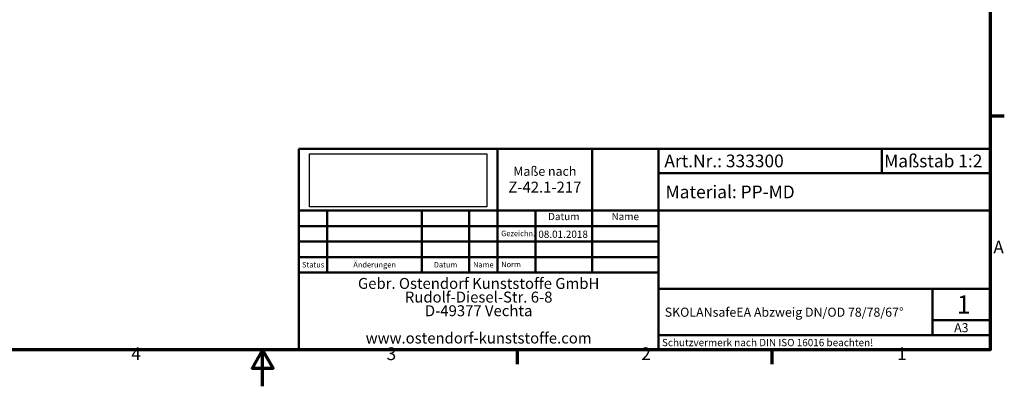
# Model space of a CAD drawing. Units: millimetres. Extents: x 0 to 840, y 0 to 594.
# Drawn here: x 286 to 828, y 0 to 201 of the extents above; entities that cross this region are included whole.
import ezdxf
from ezdxf.enums import TextEntityAlignment as Align

# ---------------------------------------------------------------- set-up
doc = ezdxf.new("R2010")
doc.units = ezdxf.units.MM
doc.header["$LTSCALE"] = 2
doc.layers.add('Rahmen (ISO)', color=7, linetype='Continuous', lineweight=70)
doc.layers.add('Titel (ISO)', color=7, linetype='Continuous', lineweight=50)
doc.styles.add('Notiztext (DIN)', font='isocpeur.ttf')
doc.styles.add('Textstil13', font='isocpeur.ttf')
doc.styles.add('Textstil14', font='isocpeur.ttf')
doc.styles.add('Textstil15', font='isocpeur.ttf')
doc.styles.add('Textstil16', font='isocpeur.ttf')
doc.styles.add('Textstil19', font='isocpeur.ttf')
picture_1 = doc.add_image_def('image1.bmp', size_in_pixel=(300, 90))

# ---------------------------------------------------------------- blocks, each defined once
blk = doc.blocks.new('Ränder Vorgaberahmen')
at = {"layer": 'Rahmen (ISO)'}
for p, q in [((410, 74.25), (413.9, 74.25)), ((280, 10), (280, 6.1)), ((350, 10), (350, 6.1))]:
    blk.add_line(p, q, dxfattribs=at)
at = {"layer": 'Rahmen (ISO)', "flags": 128}
for points in [[(10, 10), (10, 287), (410, 287), (410, 10), (10, 10)], [(210, 0), (210, 10), (207.11, 5), (212.89, 5), (210, 10)]]:
    blk.add_lwpolyline(points, dxfattribs=at)
at = {"layer": 'Rahmen (ISO)', "char_height": 3.5, "attachment_point": 7, "style": 'Notiztext (DIN)'}
for s, insert in [('A', (410.88, 35.38)), ('4', (173.9, 6.1)), ('3', (244.08, 6.1)), ('2', (314.08, 6.1)), ('1', (384.42, 6.1))]:
    blk.add_mtext(s, dxfattribs=dict(at, insert=insert))
blk = doc.blocks.new('Schriftfelder Ostendorf')
at = {"layer": 'Titel (ISO)'}
for p, q in [((289.83, 155.69), (99.83, 155.69)), ((99.83, 155.69), (99.83, 100.44)), ((154.43, 121.69), (154.43, 155.69)), ((180.43, 138.69), (180.43, 155.69)), ((198.63, 100.44), (198.63, 155.69)), ((260.05, 155.69), (260.05, 148.94)), ((289.83, 100.44), (289.83, 155.69)), ((198.63, 148.94), (289.83, 148.94)), ((99.83, 138.69), (289.83, 138.69)), ((107.63, 121.69), (107.63, 138.69)), ((133.63, 121.69), (133.63, 138.69)), ((146.63, 121.69), (146.63, 138.69)), ((164.83, 121.69), (164.83, 138.69)), ((180.43, 121.69), (180.43, 138.69)), ((99.83, 134.44), (154.43, 134.44)), ((154.43, 134.44), (198.63, 134.44)), ((99.83, 130.19), (154.43, 130.19)), ((154.43, 130.19), (198.63, 130.19)), ((99.83, 125.94), (154.43, 125.94)), ((154.43, 125.94), (198.63, 125.94)), ((99.83, 121.69), (154.43, 121.69)), ((99.83, 121.69), (198.63, 121.69)), ((154.43, 121.69), (198.63, 121.69)), ((198.63, 117.2), (289.83, 117.2)), ((274.03, 104.45), (274.03, 117.2)), ((274.03, 108.59), (289.83, 108.59)), ((198.63, 104.45), (289.83, 104.45)), ((99.83, 100.44), (289.83, 100.44))]:
    blk.add_line(p, q, dxfattribs=at)
at = {"layer": 'Titel (ISO)', "style": 'Textstil16'}
for s, p in [('Datum', (172.63, 135.44)), ('Name', (189.53, 135.44))]:
    blk.add_text(s, height=2, dxfattribs=at).set_placement(p, align=Align.BOTTOM_CENTER)
at = {"layer": 'Titel (ISO)', "style": 'Textstil15'}
for s, p in [('Gezeichn.', (155.43, 131.19)), ('Norm', (155.43, 122.69))]:
    blk.add_text(s, height=1.5, dxfattribs=at).set_placement(p, align=Align.BOTTOM_LEFT)
for s, p in [('Status', (103.73, 123.82)), ('Änderungen', (120.63, 123.82)), ('Datum', (140.13, 123.82)), ('Name', (150.53, 123.82))]:
    blk.add_text(s, height=1.5, dxfattribs=at).set_placement(p, align=Align.MIDDLE_CENTER)
at = {"layer": 'Titel (ISO)', "insert": (167.43, 147.19), "char_height": 3.5, "attachment_point": 5, "line_spacing_factor": 0.987666, "style": 'Notiztext (DIN)'}
blk.add_mtext('{\\H0.71429x;Maße nach \\H1.2x;\\PZ-42.1-217}', dxfattribs=at)
at = {"layer": 'Titel (ISO)', "style": 'Notiztext (DIN)'}
for s, insert, char_height, attachment_point in [('\\fISOCPEUR|b0|i0;Material: PP-MD', (200.63, 143.82), 3.5, 4), ('\\fISOCPEUR|b0|i0;\\H3.0000;Gebr. Ostendorf Kunststoffe GmbH', (149.23, 120.19), 3, 2), ('\\fISOCPEUR|b0|i0;\\H3.0000;Rudolf-Diesel-Str. 6-8', (149.23, 116.44), 3, 2), ('\\fISOCPEUR|b0|i0;\\H3.0000;D-49377 Vechta', (149.23, 112.69), 3, 2), ('\\fISOCPEUR|b0|i0;\\H3.0000;www.ostendorf-kunststoffe.com', (149.23, 105.19), 3, 2), ('\\fISOCPEUR|b0|i0;\\H2.0000;Schutzvermerk nach DIN ISO 16016 beachten!', (199.63, 103.45), 2, 1)]:
    blk.add_mtext(s, dxfattribs=dict(at, insert=insert, char_height=char_height, attachment_point=attachment_point))
at = {"layer": 'Titel (ISO)'}
for tag, p, height, style in [('Maßstab_001', (260.7, 150.57), 3.5, 'Notiztext (DIN)'), ('Art.Nr.:_001', (200.28, 150.57), 3.5, 'Notiztext (DIN)'), ('ERSTELLUNGSDATUM_001', (165.63, 131.19), 2, 'Textstil16'), ('Blattnummer_001', (280.68, 110.4), 5, 'Textstil13'), ('BAUTEILNUMMER_001', (200.38, 109.54), 2.5, 'Textstil14'), ('Blattgröße_001', (279.94, 105.28), 2.49, 'Textstil19')]:
    blk.add_attdef(tag, p, '', height=height, dxfattribs=dict(at, style=style))
at = {"layer": 'Titel (ISO)', "style": 'Textstil16'}
for tag, p in [('KONTROLLDATUM', (165.83, 126.94)), ('KONTROLLIERT_VON', (181.43, 126.94)), ('GENEHM.DAT._KONSTR.', (165.83, 122.69)), ('KONSTR._GEN._VON', (181.43, 122.69))]:
    blk.add_attdef(tag, text='', height=2, dxfattribs=at).set_placement(p, align=Align.BOTTOM_LEFT)
image = blk.add_image(picture_1, insert=(102.7, 139.68), size_in_units=(48.74, 14.62))
image.dxf.flags = 7

msp = doc.modelspace()

# ---------------------------------------------------------------- block references
at = {"xscale": 2, "yscale": 2, "zscale": 2}
msp.add_blockref('Ränder Vorgaberahmen', (0, 0), dxfattribs=at)
msp.add_blockref('Schriftfelder Ostendorf', (240.338, -180.882), dxfattribs=at).add_auto_attribs({'Blattnummer_001': '1', 'Blattgröße_001': 'A3', 'BAUTEILNUMMER_001': 'SKOLANsafeEA Abzweig DN/OD 78/78/67°', 'ERSTELLUNGSDATUM_001': '08.01.2018', 'Art.Nr.:_001': 'Art.Nr.: 333300', 'Maßstab_001': 'Maßstab 1:2'})

doc.saveas('drawing.dxf')
